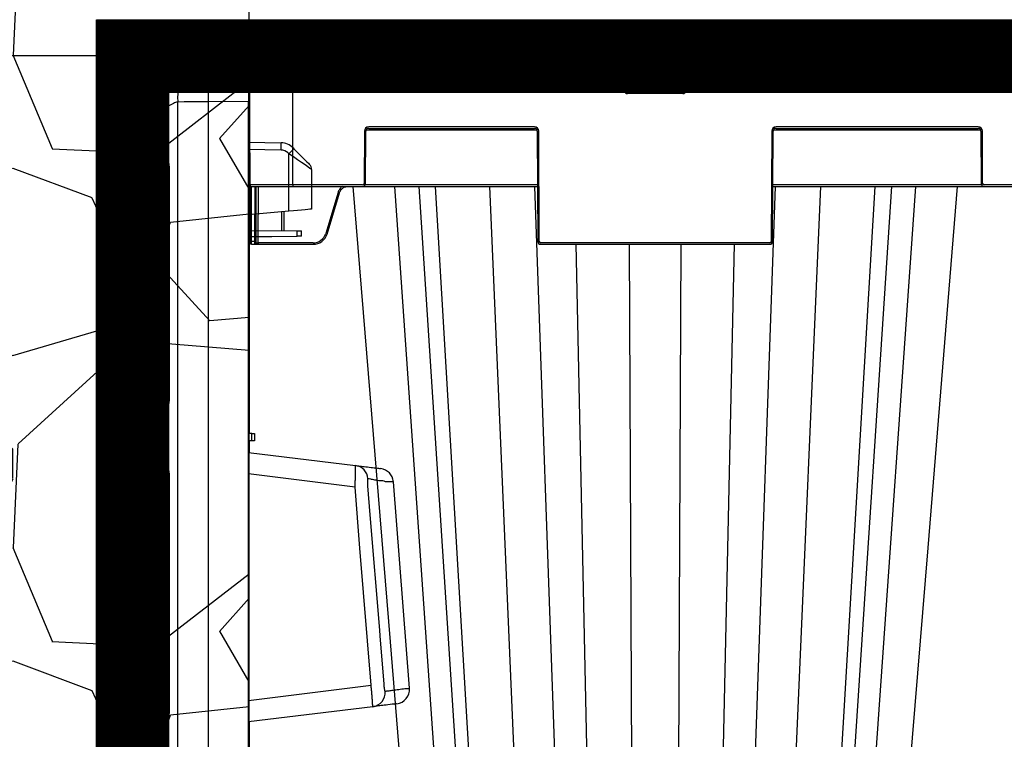
# Model space of a CAD drawing. Units: millimetres. Extents: x -3755 to 33020, y -27287 to -12744.
# Drawn here: x -840 to -500, y -15950 to -15701 of the extents above; entities that cross this region are included whole.
import ezdxf

# ---------------------------------------------------------------- set-up
doc = ezdxf.new("R2010")
doc.units = ezdxf.units.MM
doc.header["$LTSCALE"] = 2
doc.linetypes.add('ACAD_ISO03W100', pattern=[30, 12, -18])
doc.layers.get('0').update_dxf_attribs({"color": 10})
doc.layers.get('Defpoints').update_dxf_attribs({"color": 10})
for name, color, linetype in [('ACO SPEC', 10, 'ACAD_ISO03W100'), ('BEMASS', 10, 'Continuous'), ('DUENN-18', 10, 'Continuous'), ('hatch', 10, 'Continuous'), ('SICHTBAR', 10, 'Continuous'), ('TEXT35', 10, 'Continuous')]:
    doc.layers.add(name, color=color, linetype=linetype)
doc.styles.add('Arial', font='arial.ttf')
doc.styles.add('BEMSTIL', font='isocp3.shx', dxfattribs={"width": 0.8})
doc.dimstyles.new('BEMASS', dxfattribs={"dimscale": 50, "dimtxt": 3.5, "dimasz": 3.5, "dimexe": 2, "dimexo": 0, "dimgap": 1, "dimtad": 1, "dimlfac": 0.001, "dimtxsty": 'BEMSTIL', "dimcen": 3, "dimclrd": 256, "dimclre": 256, "dimclrt": 256, "dimadec": 0, "dimazin": 0, "dimtfac": 0.875, "dimtmove": 0, "dimatfit": 0, "dimfxl": 1, "dimtolj": 1, "dimlwd": 25, "dimlwe": 25, "dimarcsym": 0})

# ---------------------------------------------------------------- blocks, each defined once
blk = doc.blocks.new('*D24')
at = {"layer": 'BEMASS', "lineweight": 25, "transparency": 16777216}
for p, q in [((-2308.22, -15538.93), (-2308.22, -14049.42)), ((-658.78, -15713.93), (-2408.22, -15713.93)), ((-2308.22, -16627.93), (-2308.22, -15713.93)), ((-703.97, -16627.93), (-2408.22, -16627.93)), ((-2308.22, -16802.93), (-2308.22, -16977.93))]:
    blk.add_line(p, q, dxfattribs=at)
at = {"layer": 'BEMASS', "transparency": 16777216}
for points in [[(-2337.39, -15538.93), (-2279.06, -15538.93), (-2308.22, -15713.93)], [(-2337.39, -16802.93), (-2279.06, -16802.93), (-2308.22, -16627.93)]]:
    blk.add_solid(points, dxfattribs=at)
at = {"layer": 'Defpoints', "color": 0, "transparency": 16777216}
for p in [(-658.78, -15713.93), (-2308.22, -16627.93), (-703.97, -16627.93)]:
    blk.add_point(p, dxfattribs=at)
at = {"layer": 'BEMASS', "transparency": 16777216, "insert": (-2463.39, -14615.1), "char_height": 175, "attachment_point": 5, "rotation": 90, "style": 'Arial'}
blk.add_mtext('\\A1;H=0,91 m', dxfattribs=at)
blk = doc.blocks.new('StormBrixx SD side view 600 mm')
at = {"layer": 'DUENN-18'}
for p, q in [((-285, 869.5), (-285, 914)), ((-172.23, 913.5), (-147.77, 913.5)), ((-170.54, 901.96), (-170.89, 911.12)), ((-149.11, 911.12), (-149.46, 901.96)), ((-150.46, 901), (-169.54, 901)), ((-260.33, 888), (-260.41, 870)), ((-259.69, 888.5), (-200.81, 888.5)), ((-201.67, 889.5), (-258.83, 889.5)), ((-200, 850), (-200.17, 888)), ((-119.83, 888), (-120, 850)), ((-119.19, 888.5), (-47.81, 888.5)), ((-48.67, 889.5), (-118.33, 889.5)), ((-47.09, 870), (-47.17, 888)), ((-285, 869.5), (-299.81, 869.5)), ((-260.91, 869.5), (-285, 869.5)), ((-285, 869.5), (-285, 869)), ((-200.59, 869.5), (-260.04, 869.5)), ((-47.46, 869.5), (-119.41, 869.5)), ((46.59, 869.5), (-46.59, 869.5)), ((-299.22, 850), (-299.3, 869)), ((-298.09, 869), (-298.17, 850)), ((-297.67, 850), (-297.59, 869)), ((-296.92, 849.5), (-296.84, 869)), ((-269.4, 866.89), (-273.66, 852.7)), ((-221.05, 457), (-249.86, 869)), ((-241.57, 869), (-214.74, 457)), ((-211.44, 457), (-235.82, 869)), ((-199.37, 457), (-217.08, 869)), ((-187, 457), (-201.49, 869)), ((-133, 457), (-118.51, 869)), ((-120.63, 457), (-102.92, 869)), ((-108.56, 457), (-84.18, 869)), ((-105.26, 457), (-78.43, 869)), ((-98.95, 457), (-70.14, 869)), ((-298.17, 850), (-299.22, 850)), ((-296.92, 849.5), (-296.92, 849)), ((-277.97, 849.5), (-296.92, 849.5)), ((-120.5, 849.5), (-199.5, 849.5)), ((-178.83, 457), (-187.32, 849)), ((-167.14, 457), (-168.91, 849)), ((-152.86, 457), (-151.09, 849)), ((-141.17, 457), (-132.68, 849))]:
    blk.add_line(p, q, dxfattribs=at)
at = {"layer": 'DUENN-18', "flags": 128}
for points in [[(-299.22, 849), (-299.22, 849.02), (-299.22, 849.08), (-299.22, 849.17), (-299.22, 849.29), (-299.22, 849.44), (-299.22, 849.61), (-299.22, 849.8), (-299.22, 850)], [(-298.17, 850), (-298.17, 849.8), (-298.17, 849.61), (-298.17, 849.44), (-298.17, 849.29), (-298.17, 849.17), (-298.17, 849.08), (-298.17, 849.02), (-298.17, 849)], [(-297.67, 849.5), (-297.67, 849.51), (-297.67, 849.54), (-297.67, 849.58), (-297.67, 849.64), (-297.67, 849.72), (-297.67, 849.8), (-297.67, 849.9), (-297.67, 850)]]:
    blk.add_lwpolyline(points, dxfattribs=at)
at = {"layer": 'DUENN-18'}
for centre, radius, start, end in [((-173.89, 911), 3, 2.2026, 90), ((-146.11, 911), 3, 90, 177.7974), ((-169.54, 902), 1, 182.2026, 270), ((-150.46, 902), 1, 270, 357.7974), ((-258.83, 888), 1.5, 90, 179.75), ((-201.67, 888), 1.5, 0.25, 90), ((-118.33, 888), 1.5, 90, 179.75), ((-48.67, 888), 1.5, 0.25, 90), ((-260.91, 870), 0.5, 270, 359.75), ((-46.59, 870), 0.5, 180.25, 270), ((-277.97, 854), 4.5, 270, 343.3008), ((-299.47, 876.9), 26.91, 269.4676, 270.5324), ((-297.92, 876.9), 26.91, 269.4676, 270.5324), ((-298.17, 849.5), 0.5, 270, 359.75), ((-199.5, 850), 0.5, 180.25, 270), ((-120.5, 850), 0.5, 270, 359.75)]:
    blk.add_arc(centre, radius, start, end, dxfattribs=at)
blk.add_ellipse((-296.92, 849.5), major_axis=(0.75, 0.002), ratio=0.002909, start_param=3.141572, end_param=4.712349, dxfattribs=at)
blk.add_open_spline([(-267.74, 869), (-267.75, 869), (-268.13, 868.85), (-268.73, 868.22), (-269.22, 867.46), (-269.37, 866.98), (-269.4, 866.89)], degree=3, knots=[0, 0, 0, 0, 0.002911, 0.451715, 0.899756, 1, 1, 1, 1], dxfattribs=at)
at = {"layer": 'SICHTBAR'}
for p, q in [((-300, 914), (-299.81, 869.5)), ((-285, 914), (-300, 914)), ((-285, 914), (-173.89, 914)), ((-146.11, 914), (-173.89, 914)), ((-146.11, 914), (146.11, 914)), ((-259.91, 870), (-259.83, 888)), ((-258.83, 889), (-201.67, 889)), ((-200.67, 888), (-200.5, 850)), ((-119.5, 850), (-119.33, 888)), ((-118.33, 889), (-48.67, 889)), ((-47.67, 888), (-47.59, 870)), ((-299.81, 869.5), (-299.72, 850)), ((-299.31, 869), (-285, 869)), ((-285, 869), (-260.91, 869)), ((-273.18, 852.56), (-268.92, 866.75)), ((-260.91, 869), (-200.59, 869)), ((-119.41, 869), (-46.59, 869)), ((-46.59, 869), (46.59, 869)), ((-299.22, 849), (-298.17, 849)), ((-298.17, 849), (-296.92, 849)), ((-296.92, 849), (-277.97, 849)), ((-199.5, 849), (-120.5, 849))]:
    blk.add_line(p, q, dxfattribs=at)
at = {"layer": 'SICHTBAR', "flags": 128}
for points in [[(-264.28, 869), (-251.46, 711.85), (-230.79, 458.38)], [(-89.21, 458.38), (-73.86, 646.66), (-65.9, 744.23), (-55.72, 869)], [(-299.72, 850), (-299.72, 849.9), (-299.72, 849.8), (-299.72, 849.72), (-299.72, 849.64), (-299.72, 849.58), (-299.72, 849.54), (-299.72, 849.51), (-299.72, 849.5)]]:
    blk.add_lwpolyline(points, dxfattribs=at)
at = {"layer": 'SICHTBAR'}
for centre, radius, start, end in [((-258.83, 888), 1, 90, 179.75), ((-201.67, 888), 1, 0.25, 90), ((-118.33, 888), 1, 90, 179.75), ((-48.67, 888), 1, 0.25, 90), ((-299.31, 869.5), 0.5, 180.25, 270), ((-260.91, 870), 1, 270, 359.75), ((-46.59, 870), 1, 180.25, 270), ((-277.97, 854), 5, 270, 343.3008), ((-299.22, 849.5), 0.5, 180.25, 270), ((-199.5, 850), 1, 180.25, 270), ((-120.5, 850), 1, 270, 359.75)]:
    blk.add_arc(centre, radius, start, end, dxfattribs=at)
blk.add_open_spline([(-268.92, 866.75), (-268.92, 866.75), (-268.92, 866.83), (-268.71, 867.23), (-268.37, 867.93), (-267.52, 868.62), (-266.67, 868.94), (-266.13, 869), (-265.94, 869)], degree=3, knots=[0, 0, 0, 0, 0.0000091, 0.036201, 0.1979497, 0.3599263, 0.522562, 0.6083418, 0.6083418, 0.6083418, 0.6083418], dxfattribs=at)
blk = doc.blocks.new('314091 side view')
at = {"layer": 'DUENN-18'}
for p, q in [((13.91, 10.06), (13.91, 896.94)), ((24.45, 896.87), (24.45, 10.13)), ((-0.25, 224.73), (-0.25, 235.24)), ((37.66, 227.65), (37.66, 232.35)), ((-0.25, 223.97), (-0.25, 224.73)), ((36.73, 226.16), (32.97, 226.16)), ((37.5, 221.02), (37.5, 138.23)), ((38.63, 138.13), (38.63, 221.12)), ((27.87, 220.58), (27.43, 220.58)), ((27.87, 138.67), (27.87, 220.58)), ((0, 216.56), (-42.25, 211.37)), ((-36.7, 142.95), (0, 138.44)), ((27.87, 138.67), (27.43, 138.67)), ((32.97, 133.09), (36.73, 133.09)), ((37.66, 119.9), (37.66, 131.6)), ((-1.12, 127), (-1.12, 124.5)), ((-0.25, 120.52), (0, 120.86)), ((-0.25, 120.52), (0, 120.6)), ((36.73, 118.41), (32.97, 118.41)), ((27.87, 112.83), (27.43, 112.83)), ((27.87, 32.42), (27.87, 112.83)), ((37.5, 113.27), (37.5, 31.98)), ((38.63, 31.88), (38.63, 113.37)), ((-16.76, 56.46), (-16.76, 54.53)), ((-13.89, 47.78), (-13.89, 28.01)), ((27.87, 32.42), (27.43, 32.42)), ((-13.89, 28.01), (-13.6, 27.72)), ((-11.18, 26.69), (0, 26.5)), ((32.97, 26.84), (36.73, 26.84)), ((37.66, 16.47), (37.66, 25.35)), ((25.91, 10.6), (37.66, 16.47)), ((37.66, 16.47), (40, 16.47)), ((0, 10), (13.91, 10.06)), ((22.18, 10.07), (24.45, 10.13))]:
    blk.add_line(p, q, dxfattribs=at)
at = {"layer": 'DUENN-18', "flags": 128}
for points in [[(-41.05, 142.55), (-41.86, 152.52), (-45.1, 192.39), (-45.25, 194.31), (-46.61, 210.97)], [(-42.25, 211.37), (-38.41, 164.06), (-36.7, 142.95)], [(-49.82, 141.17), (-49.85, 141.17), (-48.96, 141.17), (-47.19, 141.16), (-47.19, 141.16), (-47.19, 141.16)], [(-21.75, 33.42), (-21.6, 33.31), (-21.15, 33.01), (-20.43, 32.51), (-19.46, 31.84), (-18.27, 31.02), (-16.91, 30.09), (-15.43, 29.07), (-13.89, 28.01)], [(13.91, 10.06), (16.82, 10.06), (19.61, 10.07), (22.18, 10.07)], [(18.94, 0.26), (20.17, 0.62), (21.32, 1.3), (22.33, 2.27), (23.17, 3.5), (23.83, 4.96), (24.27, 6.59), (24.48, 8.33), (24.45, 10.13)]]:
    blk.add_lwpolyline(points, dxfattribs=at)
at = {"layer": 'DUENN-18'}
for centre, radius, start, end in [((32.5, 227.49), 1.41, 289.6172, 6.3714), ((36.25, 227.49), 1.41, 289.6172, 6.3714), ((38.5, 227.59), 1.5, 275, 0), ((-42.15, 213.84), 4.95, 97.5009, 185.0996), ((-36.24, 140.41), 4.92, 183.5502, 262.553), ((32.5, 131.76), 1.41, 353.6296, 70.3818), ((36.25, 131.76), 1.41, 353.6296, 70.3818), ((38.5, 131.66), 1.5, 0, 85), ((32.5, 119.74), 1.41, 289.617, 6.3716), ((36.25, 119.74), 1.41, 289.617, 6.3716), ((38.5, 119.84), 1.5, 275, 0), ((20.94, -7.68), 49.87, 134.2969, 137.1344), ((-11.12, 30.19), 3.5, 225, 269), ((24.64, 25.45), 35.84, 178.0017, 181.9983), ((32.5, 25.51), 1.41, 353.6281, 70.3843), ((36.25, 25.51), 1.41, 353.6281, 70.3843), ((38.5, 25.41), 1.5, 0, 85), ((23.68, 15.07), 5, 278.96, 296.5651), ((-559.06, 5.06), 573, 359.50003, 0.49997)]:
    blk.add_arc(centre, radius, start, end, dxfattribs=at)
blk.add_ellipse((32, 17.18), major_axis=(-3.22, 9.54), ratio=0.526022, start_param=3.214577, end_param=4.463623, dxfattribs=at)
for points in [[(-0.25, 224.73), (-0.17, 224.63), (-0.08, 224.53), (0, 224.44)], [(-0.25, 224.73), (-0.17, 224.66), (-0.08, 224.59), (0, 224.52)]]:
    blk.add_open_spline(points, degree=3, dxfattribs=at)
for points, knots in [([(27.88, 220.58), (27.88, 220.64), (27.85, 221.04), (27.98, 221.81), (28.28, 222.82), (28.78, 223.76), (29.42, 224.6), (30.23, 225.31), (31.17, 225.83), (31.94, 226.1), (32.39, 226.1), (32.97, 226.16)], [0, 0, 0, 0, 0.015647, 0.118905, 0.226702, 0.344295, 0.473971, 0.618061, 0.777806, 0.950402, 1, 1, 1, 1]), ([(38.31, 226.07), (38.21, 226.09), (37.86, 226.14), (37.2, 226.15), (36.73, 226.16)], [0, 0, 0, 0, 0.288229, 1, 1, 1, 1]), ([(37.5, 221.02), (37.5, 221.58), (37.5, 222.7), (37.5, 224.2), (37.5, 225.32), (37.5, 225.92), (37.5, 225.98), (37.5, 226), (37.5, 226.05), (37.5, 226.09), (37.5, 226.14)], [0, 0, 0, 0, 0.215087, 0.430214, 0.644449, 0.858303, 1, 1, 1, 1.27741, 1.27741, 1.27741, 1.27741]), ([(38.63, 226.1), (38.63, 226.1), (38.6, 226.1), (38.51, 226.09), (38.47, 226.09), (38.4, 226.08), (38.38, 226.08), (38.33, 226.07), (38.31, 226.07), (38.31, 226.07)], [0, 0, 0, 0, 0.5, 0.5, 0.75, 0.75, 0.875, 0.875, 1, 1, 1, 1]), ([(38.63, 221.12), (38.64, 221.45), (38.65, 221.77), (38.66, 222.42), (38.67, 222.73), (38.67, 223.33), (38.68, 223.62), (38.68, 224.17), (38.68, 224.42), (38.68, 224.88), (38.68, 225.09), (38.68, 225.45), (38.67, 225.6), (38.67, 225.79), (38.67, 225.84), (38.66, 225.94), (38.66, 225.98), (38.65, 226.07), (38.64, 226.1), (38.63, 226.1)], [0, 0, 0, 0, 0.125, 0.125, 0.25, 0.25, 0.375, 0.375, 0.5, 0.5, 0.625, 0.625, 0.75, 0.75, 0.8125, 0.8125, 0.875, 0.875, 1, 1, 1, 1]), ([(-42.8, 218.75), (-42.8, 218.74), (-42.81, 218.7), (-42.81, 218.55), (-42.81, 218.49), (-42.8, 218.35), (-42.8, 218.27), (-42.79, 218), (-42.78, 217.77), (-42.75, 217.23), (-42.73, 216.93), (-42.7, 216.42), (-42.69, 216.24), (-42.66, 215.86), (-42.65, 215.67), (-42.6, 215.07), (-42.56, 214.64), (-42.51, 213.97), (-42.49, 213.74), (-42.44, 213.28), (-42.42, 213.04), (-42.35, 212.34), (-42.3, 211.86), (-42.25, 211.37)], [0, 0, 0, 0, 0.125, 0.125, 0.1875, 0.1875, 0.25, 0.25, 0.375, 0.375, 0.5, 0.5, 0.5625, 0.5625, 0.625, 0.625, 0.75, 0.75, 0.8125, 0.8125, 0.875, 0.875, 1, 1, 1, 1]), ([(-52.83, 212.64), (-52.83, 212.64), (-52.89, 212.64), (-53.57, 212.53), (-54.73, 212.47), (-55.48, 212.37), (-55.38, 212.39), (-55.36, 212.39)], [0, 0, 0, 0, 0.000008, 0.0363472, 0.4430967, 0.8475914, 1, 1, 1, 1]), ([(-47.08, 213.4), (-47.17, 213.39), (-47.29, 213.37), (-47.56, 213.34), (-47.71, 213.32), (-48.23, 213.25), (-48.64, 213.2), (-49.61, 213.07), (-50.16, 213), (-51.09, 212.88), (-51.42, 212.83), (-52.1, 212.74), (-52.46, 212.69), (-52.83, 212.64)], [0, 0, 0, 0, 0.125, 0.125, 0.25, 0.25, 0.5, 0.5, 0.75, 0.75, 0.875, 0.875, 1, 1, 1, 1]), ([(-46.61, 210.97), (-46.63, 211.27), (-46.66, 211.56), (-46.7, 211.98), (-46.72, 212.11), (-46.75, 212.37), (-46.77, 212.5), (-46.81, 212.73), (-46.83, 212.84), (-46.87, 213.04), (-46.9, 213.12), (-46.95, 213.26), (-46.97, 213.31), (-47.02, 213.38), (-47.05, 213.4), (-47.08, 213.4)], [0, 0, 0, 0, 0.25, 0.25, 0.375, 0.375, 0.5, 0.5, 0.625, 0.625, 0.75, 0.75, 0.875, 0.875, 1, 1, 1, 1]), ([(-36.7, 142.95), (-36.73, 142.46), (-36.75, 141.98), (-36.78, 141.26), (-36.79, 141.02), (-36.81, 140.56), (-36.82, 140.33), (-36.84, 139.66), (-36.86, 139.23), (-36.88, 138.41), (-36.88, 138.04), (-36.89, 137.53), (-36.89, 137.36), (-36.9, 137.05), (-36.9, 136.91), (-36.9, 136.51), (-36.9, 136.28), (-36.9, 136), (-36.9, 135.92), (-36.9, 135.78), (-36.9, 135.72), (-36.89, 135.58), (-36.89, 135.53), (-36.88, 135.53)], [0, 0, 0, 0, 0.125, 0.125, 0.1875, 0.1875, 0.25, 0.25, 0.375, 0.375, 0.5, 0.5, 0.5625, 0.5625, 0.625, 0.625, 0.75, 0.75, 0.8125, 0.8125, 0.875, 0.875, 1, 1, 1, 1]), ([(-47.19, 141.16), (-47.19, 141.16), (-46.59, 140.76), (-45.25, 141.02), (-43.49, 140.47), (-41.99, 140.27), (-41.44, 140.16), (-41.16, 140.11)], [0, 0, 0, 0, 0.0000049, 0.2000464, 0.4650058, 0.7325163, 1, 1, 1, 1]), ([(-41.16, 140.11), (-41.13, 140.1), (-41.1, 140.11), (-41.06, 140.18), (-41.04, 140.23), (-41.01, 140.37), (-41, 140.46), (-40.98, 140.65), (-40.98, 140.77), (-40.98, 141), (-40.98, 141.13), (-40.98, 141.4), (-40.99, 141.54), (-41, 141.82), (-41.01, 141.97), (-41.03, 142.26), (-41.04, 142.41), (-41.05, 142.55)], [0, 0, 0, 0, 0.125, 0.125, 0.25, 0.25, 0.375, 0.375, 0.5, 0.5, 0.625, 0.625, 0.75, 0.75, 0.875, 0.875, 1, 1, 1, 1]), ([(32.97, 133.09), (32.3, 133.17), (31.75, 133.19), (30.89, 133.54), (29.95, 134.15), (29.18, 134.93), (28.57, 135.83), (28.15, 136.81), (27.9, 137.77), (27.89, 138.4), (27.88, 138.67)], [0, 0, 0, 0, 0.083718, 0.270197, 0.4288064, 0.5723511, 0.7007828, 0.8164476, 0.9208859, 1, 1, 1, 1]), ([(37.5, 133.11), (37.5, 133.16), (37.5, 133.2), (37.5, 133.25), (37.5, 133.3), (37.5, 133.41), (37.5, 134.27), (37.5, 135.54), (37.5, 136.94), (37.5, 137.86), (37.5, 138.23)], [-0.185172, -0.185172, -0.185172, -0.185172, 0, 0, 0, 0.215087, 0.430214, 0.644445, 0.858304, 1, 1, 1, 1]), ([(38.63, 133.15), (38.64, 133.15), (38.65, 133.18), (38.66, 133.31), (38.67, 133.4), (38.67, 133.65), (38.68, 133.8), (38.68, 134.17), (38.68, 134.37), (38.68, 134.83), (38.68, 135.09), (38.68, 135.63), (38.67, 135.92), (38.67, 136.37), (38.67, 136.53), (38.66, 136.84), (38.66, 137), (38.65, 137.48), (38.64, 137.8), (38.63, 138.13)], [0, 0, 0, 0, 0.125, 0.125, 0.25, 0.25, 0.375, 0.375, 0.5, 0.5, 0.625, 0.625, 0.75, 0.75, 0.8125, 0.8125, 0.875, 0.875, 1, 1, 1, 1]), ([(36.73, 133.09), (37.2, 133.1), (37.86, 133.11), (38.21, 133.16), (38.31, 133.18)], [0, 0, 0, 0, 0.711771, 1, 1, 1, 1]), ([(38.31, 133.18), (38.31, 133.18), (38.33, 133.18), (38.38, 133.17), (38.4, 133.17), (38.47, 133.16), (38.51, 133.16), (38.6, 133.15), (38.63, 133.15), (38.63, 133.15)], [0, 0, 0, 0, 0.125, 0.125, 0.25, 0.25, 0.5, 0.5, 1, 1, 1, 1]), ([(27.88, 112.83), (27.88, 112.89), (27.85, 113.29), (27.98, 114.06), (28.28, 115.07), (28.78, 116.01), (29.42, 116.85), (30.23, 117.56), (31.17, 118.08), (31.94, 118.35), (32.39, 118.35), (32.97, 118.41)], [0, 0, 0, 0, 0.0156471, 0.1189048, 0.2267007, 0.3442934, 0.4739707, 0.6180609, 0.777806, 0.9504022, 1, 1, 1, 1]), ([(38.31, 118.32), (38.21, 118.34), (37.86, 118.39), (37.2, 118.4), (36.73, 118.41)], [0, 0, 0, 0, 0.288229, 1, 1, 1, 1]), ([(37.5, 113.27), (37.5, 113.83), (37.5, 114.95), (37.5, 116.45), (37.5, 117.57), (37.5, 118.17), (37.5, 118.23), (37.5, 118.25), (37.5, 118.3), (37.5, 118.34), (37.5, 118.39)], [0, 0, 0, 0, 0.215087, 0.430214, 0.644448, 0.858303, 1, 1, 1, 1.277343, 1.277343, 1.277343, 1.277343]), ([(38.63, 118.35), (38.56, 118.33), (38.48, 118.32), (38.31, 118.32), (38.31, 118.32)], [0, 0, 0, 0, 0.999971, 1, 1, 1, 1]), ([(38.63, 113.37), (38.64, 113.74), (38.66, 114.66), (38.68, 116.06), (38.69, 117.33), (38.67, 118.19), (38.64, 118.3), (38.63, 118.35)], [0, 0, 0, 0, 0.141858, 0.355682, 0.56972, 0.784737, 1, 1, 1, 1]), ([(32.97, 26.84), (32.3, 26.92), (31.75, 26.94), (30.89, 27.29), (29.95, 27.9), (29.18, 28.68), (28.57, 29.58), (28.15, 30.56), (27.9, 31.52), (27.89, 32.15), (27.88, 32.42)], [0, 0, 0, 0, 0.083718, 0.270196, 0.428805, 0.572349, 0.70078, 0.816445, 0.920883, 1, 1, 1, 1]), ([(37.5, 26.86), (37.5, 26.91), (37.5, 26.95), (37.5, 27), (37.5, 27.05), (37.5, 27.16), (37.5, 28.02), (37.5, 29.29), (37.5, 30.69), (37.5, 31.61), (37.5, 31.98)], [-0.185224, -0.185224, -0.185224, -0.185224, 0, 0, 0, 0.215087, 0.430214, 0.644448, 0.858303, 1, 1, 1, 1]), ([(38.63, 26.9), (38.64, 26.9), (38.65, 26.93), (38.66, 27.06), (38.67, 27.15), (38.67, 27.4), (38.68, 27.55), (38.68, 27.92), (38.68, 28.12), (38.68, 28.58), (38.68, 28.84), (38.68, 29.38), (38.67, 29.67), (38.67, 30.12), (38.67, 30.28), (38.66, 30.59), (38.66, 30.75), (38.65, 31.23), (38.64, 31.55), (38.63, 31.88)], [0, 0, 0, 0, 0.125, 0.125, 0.25, 0.25, 0.375, 0.375, 0.5, 0.5, 0.625, 0.625, 0.75, 0.75, 0.8125, 0.8125, 0.875, 0.875, 1, 1, 1, 1]), ([(36.73, 26.84), (37.2, 26.85), (37.86, 26.86), (38.21, 26.91), (38.31, 26.93)], [0, 0, 0, 0, 0.711771, 1, 1, 1, 1]), ([(38.31, 26.93), (38.31, 26.93), (38.48, 26.93), (38.56, 26.92), (38.63, 26.9)], [0, 0, 0, 0, 0.000029, 1, 1, 1, 1])]:
    blk.add_open_spline(points, degree=3, knots=knots, dxfattribs=at)
at = {"layer": 'SICHTBAR'}
for p, q in [((0, 897), (0, 10)), ((40, 232.41), (40, 227.59)), ((33.9, 227.65), (37.66, 227.65)), ((-42.8, 218.75), (0, 224)), ((40, 221.12), (40, 138.13)), ((27.43, 138.67), (27.43, 220.58)), ((-55.46, 212.38), (-49.94, 141.16)), ((0, 131), (-36.88, 135.53)), ((-0.25, 127), (-0.25, 131.03)), ((37.66, 131.6), (33.9, 131.6)), ((40, 131.66), (39.58, 131.69)), ((40, 131.66), (40, 119.84)), ((-2, 124.51), (-2, 126.99)), ((-1.12, 127), (0, 127)), ((-1.12, 124.5), (0, 124.5)), ((-0.25, 120.45), (-0.25, 124.5)), ((-0.25, 56.47), (-0.25, 120.52)), ((33.9, 119.9), (37.66, 119.9)), ((27.43, 32.42), (27.43, 112.83)), ((40, 113.37), (40, 31.88)), ((-18.25, 56.46), (-18.25, 54.54)), ((-8, 56.5), (-16.76, 56.46)), ((0, 54.46), (-16.76, 54.53)), ((-12.27, 54.51), (-12.27, 47.93)), ((-11.45, 54.51), (-11.45, 48)), ((0, 56.47), (-8, 56.5)), ((-13.89, 47.78), (0, 49)), ((-21.75, 33.42), (-21.75, 47.1)), ((-15.32, 25.95), (-15.61, 26.24)), ((0, 24), (-11.18, 24.2)), ((37.66, 25.35), (33.9, 25.35)), ((40, 25.41), (40, 16.47)), ((40, 16.47), (40, 14.94)), ((0, 0), (0, 10)), ((35.58, 7.79), (23.31, 1.66)), ((13.91, 0.06), (0, 0)), ((18.94, 0.26), (16.67, 0.07))]:
    blk.add_line(p, q, dxfattribs=at)
at = {"layer": 'SICHTBAR', "flags": 128}
for points in [[(-2, 126.99), (-1.94, 126.99), (-1.77, 126.99), (-1.49, 126.99), (-1.12, 127)], [(-1.12, 124.5), (-1.49, 124.51), (-1.77, 124.51), (-1.94, 124.51), (-2, 124.51)], [(-18.25, 56.46), (-18.23, 56.46), (-18.17, 56.46), (-18.06, 56.46), (-17.92, 56.46), (-17.73, 56.46), (-17.52, 56.46), (-17.28, 56.46), (-17.03, 56.46), (-16.76, 56.46)], [(-16.76, 54.53), (-17.03, 54.54), (-17.28, 54.54), (-17.52, 54.54), (-17.73, 54.54), (-17.92, 54.54), (-18.06, 54.54), (-18.17, 54.54), (-18.23, 54.54), (-18.25, 54.54)], [(-21.75, 47.1), (-21.6, 47.11), (-21.15, 47.15), (-20.43, 47.21), (-19.46, 47.3), (-18.27, 47.4), (-16.91, 47.52), (-15.43, 47.65), (-13.89, 47.78)], [(-15.61, 26.24), (-16.67, 27.3), (-17.69, 28.32), (-18.62, 29.25), (-19.44, 30.07), (-20.11, 30.74), (-20.61, 31.24), (-20.91, 31.54), (-21.02, 31.65)], [(16.67, 0.07), (15.81, 0.07), (14.88, 0.06), (13.91, 0.06)]]:
    blk.add_lwpolyline(points, dxfattribs=at)
at = {"layer": 'SICHTBAR'}
for centre, radius, start, end in [((-50.48, 212.76), 5, 96.9999, 184.1859), ((-44.96, 141.56), 5, 184.514, 263.0002), ((-19.25, 33.42), 2.5, 180, 225), ((-11.08, 30.19), 6, 225, 269), ((32, 14.94), 8, 296.5651, 0), ((16.6, 15.07), 15, 278.96, 296.5651)]:
    blk.add_arc(centre, radius, start, end, dxfattribs=at)
for points, knots in [([(27.43, 220.58), (27.43, 220.85), (27.44, 221.12), (27.5, 221.64), (27.55, 221.91), (27.72, 222.67), (27.88, 223.15), (28.29, 224.06), (28.53, 224.47), (29.06, 225.22), (29.35, 225.56), (29.97, 226.15), (30.3, 226.41), (30.97, 226.86), (31.32, 227.04), (32.05, 227.35), (32.41, 227.46), (33.15, 227.61), (33.53, 227.65), (33.9, 227.65)], [0, 0, 0, 0, 0.0625, 0.0625, 0.125, 0.125, 0.25, 0.25, 0.375, 0.375, 0.5, 0.5, 0.625, 0.625, 0.75, 0.75, 0.875, 0.875, 1, 1, 1, 1]), ([(37.66, 227.65), (38.24, 227.64), (39.04, 227.63), (39.47, 227.58), (39.58, 227.56)], [0, 0, 0, 0, 0.726507, 1, 1, 1, 1]), ([(40, 227.59), (40, 227.59), (40, 227.55), (40, 227.43), (40, 227.38), (40, 227.26), (40, 227.18), (40, 226.94), (40, 226.74), (40, 226.27), (40, 226), (40, 225.4), (40, 225.08), (40, 224.55), (40, 224.36), (40, 223.99), (40, 223.8), (40, 223.21), (40, 222.81), (40, 221.97), (40, 221.55), (40, 221.12)], [0, 0, 0, 0, 0.125, 0.125, 0.1875, 0.1875, 0.25, 0.25, 0.375, 0.375, 0.5, 0.5, 0.625, 0.625, 0.6875, 0.6875, 0.75, 0.75, 0.875, 0.875, 1, 1, 1, 1]), ([(-51.05, 217.73), (-51.06, 217.73), (-51.1, 217.73), (-50.82, 217.76), (-49.54, 217.92), (-47.28, 218.19), (-45.17, 218.45), (-43.6, 218.65), (-43.05, 218.71), (-42.8, 218.75)], [0, 0, 0, 0, 0.021705, 0.079941, 0.138178, 0.366061, 0.589578, 0.813101, 1, 1, 1, 1]), ([(-36.88, 135.53), (-37.23, 135.57), (-37.92, 135.66), (-39.79, 135.89), (-41.94, 136.15), (-44.01, 136.4), (-45.21, 136.55), (-45.57, 136.59), (-45.53, 136.59), (-45.52, 136.59)], [0, 0, 0, 0, 0.2243, 0.448614, 0.670432, 0.838674, 0.904905, 0.971168, 1, 1, 1, 1]), ([(33.9, 131.6), (33.53, 131.6), (33.15, 131.64), (32.59, 131.76), (32.41, 131.8), (32.04, 131.92), (31.86, 131.98), (31.32, 132.21), (30.97, 132.39), (30.46, 132.73), (30.3, 132.85), (29.97, 133.11), (29.81, 133.25), (29.34, 133.71), (29.05, 134.04), (28.66, 134.6), (28.53, 134.8), (28.29, 135.21), (28.18, 135.43), (27.98, 135.88), (27.89, 136.11), (27.73, 136.59), (27.66, 136.85), (27.49, 137.61), (27.43, 138.13), (27.43, 138.67)], [0, 0, 0, 0, 0.125, 0.125, 0.1875, 0.1875, 0.25, 0.25, 0.375, 0.375, 0.4375, 0.4375, 0.5, 0.5, 0.625, 0.625, 0.6875, 0.6875, 0.75, 0.75, 0.8125, 0.8125, 0.875, 0.875, 1, 1, 1, 1]), ([(40, 138.13), (40, 137.4), (40, 135.94), (40, 134), (40, 132.54), (40, 131.77), (40, 131.69), (40, 131.66)], [0, 0, 0, 0, 0.215087, 0.430213, 0.644446, 0.858302, 1, 1, 1, 1]), ([(39.58, 131.69), (39.47, 131.67), (39.04, 131.62), (38.24, 131.61), (37.66, 131.6)], [0, 0, 0, 0, 0.273493, 1, 1, 1, 1]), ([(27.43, 112.83), (27.43, 113.1), (27.44, 113.37), (27.5, 113.89), (27.55, 114.16), (27.72, 114.92), (27.88, 115.4), (28.29, 116.31), (28.53, 116.72), (29.06, 117.47), (29.35, 117.81), (29.97, 118.4), (30.3, 118.66), (30.97, 119.11), (31.32, 119.29), (32.05, 119.6), (32.41, 119.71), (33.15, 119.86), (33.53, 119.9), (33.9, 119.9)], [0, 0, 0, 0, 0.0625, 0.0625, 0.125, 0.125, 0.25, 0.25, 0.375, 0.375, 0.5, 0.5, 0.625, 0.625, 0.75, 0.75, 0.875, 0.875, 1, 1, 1, 1]), ([(37.66, 119.9), (38.24, 119.89), (39.04, 119.88), (39.47, 119.83), (39.58, 119.81)], [0, 0, 0, 0, 0.726507, 1, 1, 1, 1]), ([(40, 119.84), (40, 119.77), (40, 119.63), (40, 118.51), (40, 116.87), (40, 115.05), (40, 113.85), (40, 113.37)], [0, 0, 0, 0, 0.215086, 0.430212, 0.644446, 0.858302, 1, 1, 1, 1]), ([(33.9, 25.35), (33.25, 25.42), (31.79, 25.57), (29.83, 26.8), (28.4, 28.59), (27.58, 30.5), (27.48, 31.78), (27.43, 32.42)], [0, 0, 0, 0, 0.21821, 0.486932, 0.698751, 0.84898, 1, 1, 1, 1]), ([(40, 31.88), (40, 31.45), (40, 31.03), (40, 30.41), (40, 30.21), (40, 29.8), (40, 29.6), (40, 29.01), (40, 28.64), (40, 27.93), (40, 27.6), (40, 27), (40, 26.74), (40, 26.38), (40, 26.27), (40, 26.07), (40, 25.98), (40, 25.74), (40, 25.61), (40, 25.45), (40, 25.41), (40, 25.41)], [0, 0, 0, 0, 0.125, 0.125, 0.1875, 0.1875, 0.25, 0.25, 0.375, 0.375, 0.5, 0.5, 0.625, 0.625, 0.6875, 0.6875, 0.75, 0.75, 0.875, 0.875, 1, 1, 1, 1]), ([(39.58, 25.44), (39.47, 25.42), (39.04, 25.37), (38.24, 25.36), (37.66, 25.35)], [0, 0, 0, 0, 0.273493, 1, 1, 1, 1])]:
    blk.add_open_spline(points, degree=3, knots=knots, dxfattribs=at)
for points in [[(39.58, 227.56), (39.86, 227.58), (40, 227.59), (40, 227.59)], [(39.58, 119.81), (39.86, 119.83), (40, 119.84), (40, 119.84)], [(40, 25.41), (40, 25.41), (39.86, 25.42), (39.58, 25.44)]]:
    blk.add_open_spline(points, degree=3, dxfattribs=at)

msp = doc.modelspace()

# ---------------------------------------------------------------- hatches: boundary and pattern name
at = {"layer": 'hatch'}
h = msp.add_hatch(dxfattribs=at)
h.set_pattern_fill('GRAVEL', color=256, scale=170, style=0)
h.set_pattern_definition([(228.01279, (-8881.022, -3716.064), (-1360, -1530), [22.8711, -2264.245]), (184.96974, (-8896.322, -3733.064), (2040, 170), [39.2476, -3885.5072]), (132.51045, (-8935.422, -3736.464), (1700, -1870), [27.674, -2739.7255]), (267.27369, (-9001.722, -3778.964), (170, 3400), [35.7405, -3538.3049]), (292.833654, (-9003.422, -3814.664), (-850, 2040), [35.0463, -3469.5934]), (357.27369, (-8989.822, -3846.964), (-3400, 170), [35.7405, -3538.3049]), (37.69424, (-8954.1217, -3848.664), (-2210, -1700), [47.265, -4679.2243]), (72.25533, (-8916.7217, -3819.764), (1190, 3740), [44.623, -4417.6747]), (121.429566, (-8903.122, -3777.264), (-1360, 2210), [35.8615, -3550.2924]), (175.23636, (-8921.822, -3746.664), (1870, -170), [40.9414, -2006.1296]), (222.397438, (-8962.6217, -3743.264), (-2040, -1870), [52.9462, -5241.6738]), (138.81407, (-8833.422, -3780.664), (-1190, 1020), [18.0712, -1789.0536]), (171.469234, (-8847.022, -3768.764), (2210, -340), [34.3803, -3403.657]), (225, (-8881.02, -3763.66), (-2e-14, -170), [24.0416, -216.3747]), (203.19859, (-8892.922, -3743.264), (850, 340), [12.9469, -1281.7346]), (291.8014, (-8904.822, -3748.364), (-170, 510), [18.3095, -897.1685]), (30.96376, (-8898.022, -3765.364), (510, 340), [29.738, -961.5239]), (161.56505, (-8872.52, -3750.064), (340, -170), [21.5035, -516.0837]), (16.38954, (-9003.422, -3748.364), (1700, 510), [30.124, -2982.2837]), (70.34618, (-8974.522, -3739.864), (-680, -1870), [25.2724, -2501.9593]), (293.19859, (-8872.522, -3716.064), (-340, 850), [25.8936, -1268.7879]), (343.61046, (-8862.322, -3739.864), (-1700, 510), [30.124, -2982.2837]), (339.44395, (-9003.422, -3853.764), (-850, 340), [29.0496, -1423.431]), (294.77514, (-8976.222, -3863.964), (-850, 1870), [24.3403, -2409.6893]), (66.80141, (-8870.822, -3886.064), (340, 850), [25.8936, -1268.7879]), (17.354025, (-8860.622, -3862.264), (-2210, -680), [28.4973, -2821.222]), (69.44395, (-8954.122, -3886.064), (-340, -850), [14.5248, -1437.9558]), (101.30993, (-8881.02, -3886.064), (-170, 680), [8.6683, -858.165]), (165.96376, (-8882.72, -3877.564), (510, -170), [35.0463, -665.8816]), (186.009006, (-8916.722, -3869.064), (1700, 170), [32.4785, -3215.367]), (303.69007, (-8898.02, -3780.664), (-170, 340), [24.5177, -588.426]), (353.157227, (-8884.4217, -3801.064), (2890, -340), [42.805, -4237.6856]), (60.9454, (-8841.922, -3806.164), (-680, -1190), [17.5025, -1732.7546]), (90, (-8833.42, -3790.86), (-170, 170), [10.2, -159.8]), (120.25644, (-8920.122, -3863.964), (680, -1190), [23.617, -2338.0984]), (48.01279, (-8932.022, -3843.564), (1360, 1530), [45.7422, -2241.3738]), (0, (-8901.42, -3809.56), (170, 170), [44.2, -125.8]), (325.30485, (-8857.222, -3809.564), (1700, -1190), [26.8794, -2661.0566]), (254.0546, (-8835.122, -3824.864), (-170, -680), [24.7523, -1212.8663]), (207.645975, (-8841.922, -3848.664), (-3230, -1700), [40.301, -3989.8106]), (175.42608, (-8877.6217, -3867.364), (-2210, 170), [42.6358, -4220.9425])])
h.paths.add_polyline_path([(-1048.242, -16740.431), (-933.981, -16740.431), (-760.775, -16640.431), (-760.768, -15601.431), (-1048.242, -15601.431)])

# ---------------------------------------------------------------- linework, layer by layer
msp.add_lwpolyline([(-760.775, -16640.431), (-760.768, -15601.431), (-1048.242, -15601.431), (-1048.242, -16740.431), (-933.981, -16740.431)])
at = {"layer": 'ACO SPEC', "ltscale": 2, "const_width": 25}
msp.add_lwpolyline([(-801.018, -15713.931), (11879.227, -15713.931), (11879.227, -16627.931), (-801.018, -16627.931)], close=True, dxfattribs=at)
at = {"layer": 'ACO SPEC', "linetype": 'Continuous', "ltscale": 5}
for points in [[(-813.518, -15701.431), (11891.727, -15701.431), (11891.727, -16640.431), (-813.518, -16640.431)], [(-788.518, -15726.431), (11866.727, -15726.431), (11866.727, -16615.431), (-788.518, -16615.431)]]:
    msp.add_lwpolyline(points, close=True, dxfattribs=at)

# ---------------------------------------------------------------- block references
at = {"layer": 'TEXT35'}
msp.add_blockref('StormBrixx SD side view 600 mm', (-460.768, -16627.931), dxfattribs=at)
at = {"layer": 'TEXT35', "rotation": 180}
msp.add_blockref('314091 side view', (-761.018, -15719.708), dxfattribs=at)

# ---------------------------------------------------------------- dimensions: what is measured, and where the dimension line sits
at = {"layer": 'BEMASS'}
dim = msp.add_linear_dim(base=(-2308.222, -16627.931), p1=(-658.775, -15713.931), p2=(-703.969, -16627.931), angle=90, text='H=<> m', dimstyle='BEMASS', override={"dimtxsty": 'Arial'}, dxfattribs=at)
dim.commit()
dim.dimension.update_dxf_attribs({"geometry": '*D24', "text_midpoint": (-2308.222, -14615.104), "dimtype": 160})

doc.saveas('drawing.dxf')
